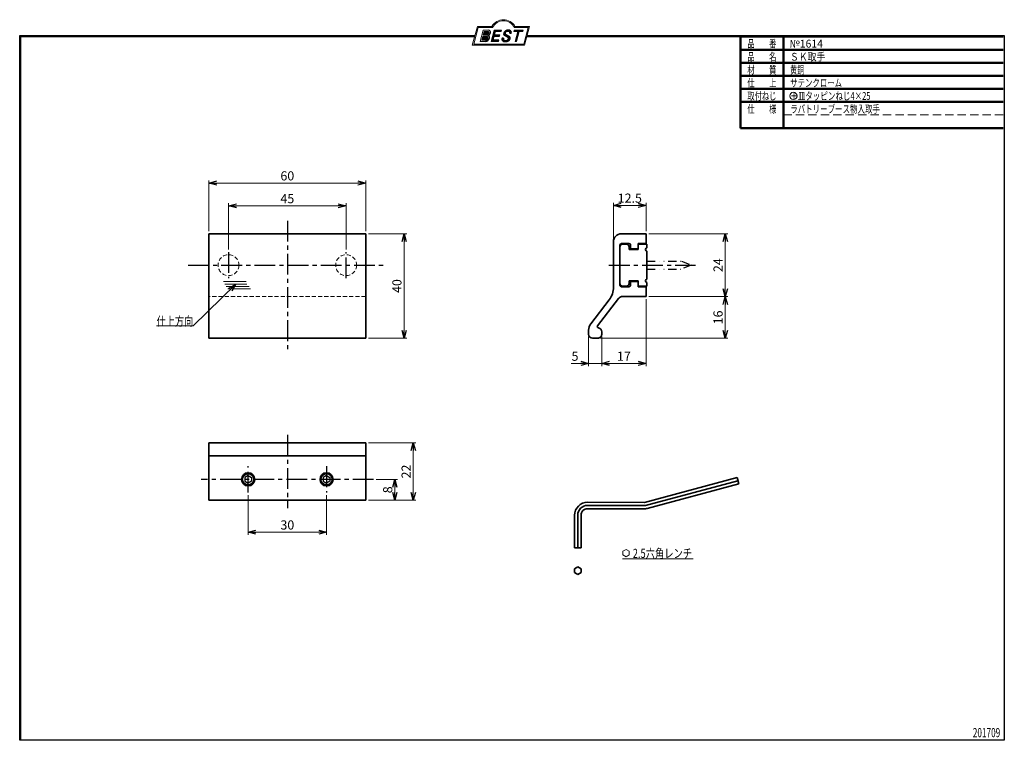
# Model space of a CAD drawing. Units: millimetres. Extents: x -188 to 188, y -138 to 138.
import ezdxf
from ezdxf.enums import TextEntityAlignment as Align

# ---------------------------------------------------------------- set-up
doc = ezdxf.new("R2010")
doc.units = ezdxf.units.MM
doc.header["$LTSCALE"] = 0.25
for name, pattern in [('CENTER', [50.800000000000004, 31.75, -6.35, 6.35, -6.35]), ('DASHED2', [9.524999999999999, 6.35, -3.175]), ('DIVIDE', [31.75, 12.7, -6.35, 0, -6.35, 0, -6.35]), ('HIDDENX2', [19.049999999999997, 12.7, -6.35])]:
    doc.linetypes.add(name, pattern=pattern)
doc.layers.add('ZUWAKU', color=7, linetype='Continuous')
doc.styles.add('dcStyle0', font='ＭＳ 明朝', dxfattribs={"width": 0.9239999999999999})
doc.styles.add('dcStyle1', font='ＭＳ ゴシック', dxfattribs={"width": 0.75})
doc.dimstyles.new('dc_Rotated', dxfattribs={"dimtxt": 3.5, "dimasz": 3.000001907348633, "dimexe": 1, "dimexo": 1, "dimgap": 1, "dimtad": 3, "dimdsep": 46, "dimtxsty": 'dcStyle1', "dimblk1": 'OPEN30', "dimblk2": 'OPEN30', "dimsah": 1, "dimcen": 0.09, "dimclrd": 7, "dimclre": 7, "dimclrt": 7, "dimadec": 0, "dimazin": 2, "dimtfac": 1, "dimtdec": 4, "dimtmove": 0, "dimatfit": 3, "dimfxl": 1, "dimarcsym": 0})

# ---------------------------------------------------------------- blocks, each defined once
blk = doc.blocks.new('DC_GROUP_1614 SK取手_1')
at = {"layer": 'ZUWAKU', "color": 6, "linetype": 'Continuous', "lineweight": 25}
blk.add_line((-188.4, 131.4977303481027), (-14.1929777645665, 131.4977303481027), dxfattribs=at)
blk = doc.blocks.new('DC_GROUP_1614 SK取手_4')
at = {"layer": 'ZUWAKU', "color": 6, "linetype": 'Continuous', "lineweight": 18}
for p, q in [((-14.66600033379373, 128.1869047645574), (-12.95112550223455, 134.5869047645574)), ((-12.95112550223455, 134.5869047645574), (-7.414978235591434, 134.5869047645574)), ((0.8988656407391744, 134.5869047645574), (6.220653553437387, 134.5869047645574)), ((6.220653553437387, 134.5869047645574), (4.505778721878201, 128.1869047645574)), ((4.505778721878201, 128.1869047645574), (-14.66600033379373, 128.1869047645574))]:
    blk.add_line(p, q, dxfattribs=at)
blk.add_arc((-3.258056297426137, 132.5638278414805), 4.623076923076923, 25.95110613512598, 154.048893864874, dxfattribs=at)
blk = doc.blocks.new('DC_FILL_GROUP_5')
at = {"layer": 'ZUWAKU', "color": 6, "linetype": 'Continuous', "lineweight": 18}
for p, q in [((-11.09005816370822, 133.5251988023135), (-12.23122901015888, 129.2662912232432)), ((-11.09005816370822, 133.5251988023135), (-9.008532940668204, 133.5251988023135)), ((-10.6164264363961, 133.0817461114521), (-10.97631313970342, 131.7386306497407)), ((-10.6164440605809, 133.0816803370989), (-9.14876963282127, 133.0816803370989)), ((-12.23122901015888, 129.2662912232432), (-10.16519154196168, 129.2662912232432)), ((-11.10883290111838, 131.2440601671331), (-11.5219053698883, 129.7024527264759)), ((-11.5219053698883, 129.7024527264759), (-10.15872352661222, 129.7024527264759)), ((-11.10883290111838, 131.2440601671331), (-9.790267383885862, 131.2440601671331)), ((-10.97631313970342, 131.7386306497407), (-9.550027375135045, 131.7386306497407))]:
    blk.add_line(p, q, dxfattribs=at)
at = {"layer": 'ZUWAKU', "color": 6, "linetype": 'Continuous', "lineweight": 25}
for centre, radius, start, end in [((-9.669241912063, 132.5212802327218), 0.7916770020377544, 278.6608191033192, 311.3889800133315), ((-9.214615370495466, 132.6706558095067), 0.4162653281889734, 18.14018850104889, 80.89860353241913), ((-9.796034832635982, 132.7006073304519), 1.010318374566457, 310.0595431621818, 344.1025468482097), ((-9.002622178133166, 132.6785087326828), 0.8467107009627803, 36.60229733366693, 90.39997663577897), ((-9.458184903820396, 132.6210539412674), 0.6637926737302501, 342.718605543397, 15.66239952079831), ((-9.536471115343986, 132.7808171941425), 1.331618957837778, 312.67901524403, 0.6894022979390294), ((-8.925577248175813, 132.7881680315858), 0.7207048013734642, 359.9092480053928, 33.25383823050022), ((-10.15568308085626, 130.730297248174), 1.464036902494674, 269.6278792425639, 308.4761041721405), ((-10.22628606091732, 130.6563359917389), 0.9562729630134257, 274.0514330009866, 315.3722596269116), ((-9.796303065688349, 130.6394317120963), 0.6046585797745943, 46.65477796836485, 89.4280659392352), ((-10.27470825576617, 130.7236010828962), 1.038080399406426, 314.6075165379853, 353.655317349704), ((-9.81044415134673, 130.6974914522774), 0.574334497943418, 351.1249879077801, 41.6468604867896), ((-10.24940349796647, 130.8538501593707), 1.619078012600534, 308.3521588912623, 337.4032107594748), ((-9.683317700826038, 132.9921228479682), 1.586901292237804, 289.646728879067, 311.4048962840303), ((-9.370919407783049, 130.8008571052884), 0.7310027855036054, 15.48798517877331, 72.39045551596023), ((-9.770458699227675, 130.7361456582713), 1.134180359811863, 333.5932683206109, 13.24798338764212)]:
    blk.add_arc(centre, radius, start, end, dxfattribs=at)
blk = doc.blocks.new('DC_FILL_GROUP_6')
at = {"layer": 'ZUWAKU', "color": 6, "linetype": 'Continuous', "lineweight": 18}
for p, q in [((-6.793335074504654, 133.5254744099523), (-7.935371758038855, 129.2633354828952)), ((-6.793335074500064, 133.5254744099523), (-4.063886430494222, 133.5254744099523)), ((-6.314917783502992, 133.0806586525188), (-6.678312243617782, 131.7244520641814)), ((-6.314917783502992, 133.0806586525188), (-4.183074453479151, 133.0806586525188)), ((-4.063886430494222, 133.5254744099523), (-4.183074453479151, 133.0806586525188)), ((-5.206494156524528, 129.2612043232864), (-7.935371758038855, 129.2633354828952)), ((-6.812819010394577, 131.2224659766085), (-7.224346239903113, 129.6866254473846)), ((-5.092502909879272, 129.6866254473846), (-5.206494156524528, 129.2612043232864)), ((-4.68796507433909, 131.7244520641814), (-4.822471841115899, 131.2224659766085))]:
    blk.add_line(p, q, dxfattribs=at)
at = {"layer": 'ZUWAKU', "color": 6, "linetype": 'Continuous', "lineweight": 25}
for p, q in [((-5.092502909879272, 129.6866254473846), (-7.224346239903127, 129.6866254473846)), ((-6.812819010394577, 131.2224659766085), (-4.822471841115899, 131.2224659766085)), ((-6.678312243617597, 131.7244520641814), (-4.68796507433909, 131.7244520641814))]:
    blk.add_line(p, q, dxfattribs=at)
blk = doc.blocks.new('DC_FILL_GROUP_7')
at = {"layer": 'ZUWAKU', "color": 6, "linetype": 'Continuous', "lineweight": 25}
for p, q in [((-2.494678496184875, 132.0791923940303), (-1.108454353672087, 131.2797391624018)), ((-0.8288898247109984, 132.3807432171216), (-0.2588268460625045, 132.3807432171216)), ((-3.224583528464578, 130.5224816688588), (-3.78690972180226, 130.5224816688588)), ((-1.712702415929058, 130.909256667821), (-2.857637180679362, 131.5608465538943))]:
    blk.add_line(p, q, dxfattribs=at)
for centre, radius, start, end in [((-1.809879857684521, 132.094259640641), 1.395004113623998, 140.2505270589059, 182.232196080464), ((-2.606641010930645, 132.1068388480489), 0.6009215111016437, 186.3932441014288, 245.3114539337998), ((-1.712882617490692, 132.048339570572), 1.499181071149208, 101.1908841839622, 141.2716754090158), ((-2.283262736295185, 132.32551277749), 0.3246080018075697, 169.6318053873956, 230.4161863131162), ((-1.833441979590603, 132.2918451530955), 0.7746216927719662, 109.9817183681286, 173.1724334146036), ((-1.557756208703907, 131.3632260160056), 1.742520441859646, 79.15011896131765, 108.0664376272098), ((-1.476092526492437, 130.9420584126249), 2.630442027257921, 78.33883458936698, 101.5738685506533), ((-1.318519489136207, 132.5433184379326), 0.5386432608505282, 32.25654187658523, 80.51431194909236), ((-1.075715356714653, 132.6637227764344), 0.8645138922101454, 340.8933271153405, 81.26446335039515), ((-1.369157678896158, 132.5661083324822), 0.5711826155079285, 341.0629799776098, 27.6071696008516), ((-2.558254893119923, 130.087750101634), 1.30329744248432, 160.5148326897714, 191.8895310933177), ((-2.963001710900201, 130.2116731678471), 0.9549520550140204, 204.2643871343564, 262.4722616271382), ((-2.859513642208555, 130.1334558390303), 0.4249267598038105, 169.9289351766524, 229.7688796832034), ((-0.7834995687351096, 129.9471183586792), 2.50797405033412, 166.7374506696339, 174.0346960170794), ((-2.666761737496486, 130.3875292655661), 0.7435841409637962, 231.0745478687071, 262.6716666561708), ((-2.537347971461983, 132.5227850078216), 3.304060398726554, 260.4044965112331, 273.429119171865), ((-2.422436317866783, 131.4537938908353), 1.835386079784519, 259.3507178335936, 286.2294064476557), ((-2.34597051541725, 131.3504893434705), 2.125858195144981, 270.1684656717244, 296.4837080533451), ((-2.15350917575411, 130.5924258088115), 0.9333459318929238, 285.1567838305781, 336.8654773103665), ((-2.632602625983452, 129.2468346376588), 1.89996405303543, 51.54771738514115, 61.04207824187367), ((-1.862092629016701, 130.2253186631512), 0.654555745366824, 37.45311258045549, 51.10339143266279), ((-1.938069692842916, 130.517858724981), 1.198718270853014, 296.780525580249, 315.35939167249), ((-1.728523901164365, 130.3758570214736), 0.4585784011879434, 340.8894722365158, 32.66471446744971), ((-1.533132723280261, 130.5371454429522), 0.8554514304032861, 35.72751677920665, 60.23539910010999), ((-1.868903466724461, 130.5901924075046), 1.204494288996884, 310.5938492832106, 350.4674651122522), ((-1.405876864626975, 130.5560446692498), 0.7434509898745061, 347.1513705453531, 40.27666286819425)]:
    blk.add_arc(centre, radius, start, end, dxfattribs=at)
blk = doc.blocks.new('DC_FILL_GROUP_8')
at = {"layer": 'ZUWAKU', "color": 6, "linetype": 'Continuous', "lineweight": 18}
for p, q in [((0.8840602143685317, 133.5257500175911), (0.7643486420659542, 133.0789803475039)), ((0.7643486420659542, 133.0789803475039), (2.177759106452342, 133.0789803475039)), ((0.8840602143685317, 133.5257500175911), (4.281826524918756, 133.5257500175911)), ((1.153476913781702, 129.256307163169), (2.177759106452342, 133.0789803475039)), ((2.752636490468078, 133.0789803475039), (1.728354297797438, 129.256307163169)), ((2.752636490468078, 133.0789803475039), (4.162114952616179, 133.0789803475039)), ((4.281826524918756, 133.5257500175911), (4.162114952616179, 133.0789803475039)), ((1.153476913781702, 129.256307163169), (1.728354297797438, 129.256307163169))]:
    blk.add_line(p, q, dxfattribs=at)
blk = doc.blocks.new('DC_GROUP_1614 SK取手_3')
at = {"layer": 'ZUWAKU'}
h = blk.add_hatch(color=6, dxfattribs=at)
edge = h.paths.add_edge_path(flags=0)
edge.add_line((-10.61644406058091, 133.081680337099), (-9.148769632821281, 133.081680337099))
edge.add_arc((-9.214615370495471, 132.6706558095067), 0.4162653281889734, 18.140188501048783, 80.89860353241897, ccw=False)
edge.add_arc((-9.458184903820401, 132.6210539412675), 0.6637926737302501, -17.281394456604517, 15.662399520798317, ccw=False)
edge.add_arc((-9.796034832635987, 132.7006073304519), 1.010318374566457, 310.05954316218225, 344.1025468482092, ccw=False)
edge.add_arc((-9.66924191206301, 132.5212802327218), 0.7916770020377544, 278.66081910331883, 311.3889800133317, ccw=False)
edge.add_line((-9.550027375135045, 131.7386306497407), (-10.97631313970343, 131.7386306497407))
edge.add_line((-10.97631313970343, 131.7386306497407), (-10.61644406058091, 133.081680337099))
edge = h.paths.add_edge_path(flags=0)
edge.add_line((-11.10883290111839, 131.2440601671332), (-9.790267383885867, 131.2440601671332))
edge.add_arc((-9.796303065688356, 130.6394317120964), 0.6046585797745943, 46.65477796836382, 89.42806593923518, ccw=False)
edge.add_arc((-9.81044415134673, 130.6974914522775), 0.574334497943418, -8.875012092220175, 41.64686048678868, ccw=False)
edge.add_arc((-10.27470825576618, 130.7236010828962), 1.038080399406426, 314.60751653798474, 353.65531734970335, ccw=False)
edge.add_arc((-10.22628606091733, 130.6563359917389), 0.9562729630134257, 274.05143300098666, 315.372259626912, ccw=False)
edge.add_line((-10.15872352661223, 129.7024527264759), (-11.52190536988831, 129.7024527264759))
edge.add_line((-11.52190536988831, 129.7024527264759), (-11.10883290111839, 131.2440601671332))
for points in [[(-6.793335074500064, 133.5254744099523), (-4.06388643049422, 133.5254744099523), (-4.183074453479151, 133.0806586525188), (-6.31491778350299, 133.0806586525188), (-6.67831224361777, 131.7244520641814), (-4.687965074339083, 131.7244520641814), (-4.822471841115888, 131.2224659766085), (-6.812819010394575, 131.2224659766085), (-7.224346239903107, 129.6866254473846), (-5.092502909879268, 129.6866254473846), (-5.206494156524529, 129.2612043232864), (-7.935371758038853, 129.2633354828951)], [(0.8840602143685317, 133.5257500175911), (4.28182652491876, 133.5257500175911), (4.162114952616179, 133.0789803475039), (2.752636490468075, 133.0789803475039), (1.728354297797434, 129.256307163169), (1.153476913781705, 129.256307163169), (2.177759106452345, 133.0789803475039), (0.7643486420659485, 133.0789803475039)]]:
    blk.add_hatch(color=6, dxfattribs=at).paths.add_polyline_path(points, flags=0)
h = blk.add_hatch(color=6, dxfattribs=at)
edge = h.paths.add_edge_path(flags=0)
edge.add_line((-3.78690972180226, 130.5224816688588), (-3.224583528464573, 130.5224816688588))
edge.add_arc((-0.7834995687350994, 129.9471183586793), 2.50797405033412, 166.7374506696342, 174.0346960170799)
edge.add_arc((-2.859513642208555, 130.1334558390303), 0.4249267598038105, 169.9289351766546, 229.7688796832028)
edge.add_arc((-2.666761737496481, 130.3875292655661), 0.7435841409637962, 231.0745478687068, 262.6716666561709)
edge.add_arc((-2.422436317866786, 131.4537938908353), 1.835386079784519, 259.3507178335936, 286.2294064476557)
edge.add_arc((-2.153509175754112, 130.5924258088115), 0.9333459318929238, 285.1567838305783, 336.8654773103671)
edge.add_arc((-1.728523901164363, 130.3758570214736), 0.4585784011879434, 340.8894722365171, 392.6647144674489)
edge.add_arc((-1.862092629016691, 130.2253186631512), 0.654555745366824, 37.4531125804551, 51.10339143266309)
edge.add_arc((-2.632602625983446, 129.2468346376588), 1.89996405303543, 51.54771738514115, 61.04207824187351)
edge.add_line((-1.712702415929059, 130.909256667821), (-2.857637180679363, 131.5608465538943))
edge.add_arc((-2.606641010930637, 132.1068388480489), 0.6009215111016437, 186.3932441014297, 245.3114539337999, ccw=False)
edge.add_arc((-1.809879857684515, 132.094259640641), 1.395004113623998, 140.250527058906, 182.2321960804646, ccw=False)
edge.add_arc((-1.712882617490692, 132.048339570572), 1.499181071149208, 101.19088418396223, 141.2716754090155, ccw=False)
edge.add_arc((-1.476092526492434, 130.9420584126249), 2.630442027257921, 78.33883458936702, 101.57386855065329, ccw=False)
edge.add_arc((-1.07571535671465, 132.6637227764344), 0.8645138922101454, -19.10667288466101, 81.26446335039498, ccw=False)
edge.add_line((-0.2588268460625014, 132.3807432171216), (-0.828889824710989, 132.3807432171216))
edge.add_arc((-1.369157678896155, 132.5661083324822), 0.5711826155079285, 341.0629799776079, 387.6071696008514)
edge.add_arc((-1.31851948913621, 132.5433184379326), 0.5386432608505282, 32.25654187658522, 80.51431194909222)
edge.add_arc((-1.557756208703897, 131.3632260160056), 1.742520441859646, 79.15011896131766, 108.0664376272099)
edge.add_arc((-1.833441979590594, 132.2918451530955), 0.7746216927719662, 109.9817183681289, 173.1724334146028)
edge.add_arc((-2.283262736295183, 132.32551277749), 0.3246080018075697, 169.6318053873936, 229.3606448632574)
edge.add_line((-2.494678496184883, 132.0791923940303), (-1.108454353672086, 131.2797391624018))
edge.add_arc((-1.533132723280254, 130.5371454429522), 0.8554514304032861, 35.727516779206496, 60.23539910010987, ccw=False)
edge.add_arc((-1.405876864626978, 130.5560446692498), 0.7434509898745061, -12.848629454646698, 40.27666286819391, ccw=False)
edge.add_arc((-1.868903466724453, 130.5901924075046), 1.204494288996884, 310.59384928321066, 350.4674651122527, ccw=False)
edge.add_arc((-1.938069692842912, 130.517858724981), 1.198718270853014, 296.78052558024956, 315.35939167249023, ccw=False)
edge.add_arc((-2.345970515417255, 131.3504893434705), 2.125858195144981, 270.1684656717244, 296.4837080533453, ccw=False)
edge.add_arc((-2.537347971461981, 132.5227850078217), 3.304060398726554, 260.40449651123316, 273.429119171865, ccw=False)
edge.add_arc((-2.963001710900193, 130.2116731678471), 0.9549520550140204, 204.2643871343555, 262.47226162713815, ccw=False)
edge.add_arc((-2.558254893119924, 130.087750101634), 1.30329744248432, 160.5148326897715, 191.8895310933176, ccw=False)
at = {"layer": 'ZUWAKU', "color": 6, "linetype": 'Continuous', "lineweight": 18}
for p, q in [((-15.18729048293021, 127.7869047645574), (-13.25805629742614, 134.9869047645574)), ((-13.25805629742614, 134.9869047645574), (-7.658056297426128, 134.9869047645574)), ((1.141943702573869, 134.9869047645574), (6.741943702573863, 134.9869047645574)), ((4.812709517069791, 127.7869047645574), (6.741943702573863, 134.9869047645574)), ((-15.18729048293021, 127.7869047645574), (4.812709517069791, 127.7869047645574)), ((-15.18729048293021, 127.7869047645574), (4.812709517069791, 127.7869047645574))]:
    blk.add_line(p, q, dxfattribs=at)
blk.add_arc((-3.258056297426137, 132.5638278414805), 5.023076923076923, 28.84154625502196, 151.1584537449781, dxfattribs=at)
at = {"layer": 'ZUWAKU', "linetype": 'Continuous'}
for name in ['DC_GROUP_1614 SK取手_4', 'DC_FILL_GROUP_5', 'DC_FILL_GROUP_6', 'DC_FILL_GROUP_7', 'DC_FILL_GROUP_8']:
    blk.add_blockref(name, (0, 0), dxfattribs=at)
blk = doc.blocks.new('DC_FILL_GROUP_11')
at = {"layer": 'ZUWAKU', "color": 6, "linetype": 'Continuous', "lineweight": 25}
for p, q in [((-188.4000000000001, -138.3022696518972), (-188.4, 131.4977303481027)), ((5.807022235433489, 131.4977303481027), (188.4, 131.4977303481027)), ((188.4, 131.4977303481027), (188.3999999999999, -138.3022696518974)), ((188.3999999999999, -138.3022696518974), (-188.4000000000001, -138.3022696518972))]:
    blk.add_line(p, q, dxfattribs=at)
blk = doc.blocks.new('DC_GROUP_1614 SK取手_10')
at = {"layer": 'ZUWAKU'}
blk.add_hatch(color=6, dxfattribs=at).paths.add_polyline_path([(5.807022235433489, 131.4977303481027), (188.4, 131.4977303481027), (188.3999999999999, -138.3022696518974), (-188.4000000000001, -138.3022696518972), (-188.4, 131.4977303481027), (-14.1929777645665, 131.4977303481027), (-14.30015744153895, 131.0977303481027), (-188, 131.0977303481027), (-188.0000000000001, -137.9022696518972), (187.9999999999999, -137.9022696518973), (188, 131.0977303481027), (5.699842558461039, 131.0977303481027)], flags=0)
at = {"layer": 'ZUWAKU', "color": 6, "linetype": 'Continuous', "lineweight": 25}
blk.add_line((-188, 131.0977303481027), (-14.30015744153895, 131.0977303481027), dxfattribs=at)
at = {"layer": 'ZUWAKU', "linetype": 'Continuous'}
blk.add_blockref('DC_FILL_GROUP_11', (0, 0), dxfattribs=at)
blk = doc.blocks.new('DC_GROUP_1614 SK取手_9')
at = {"linetype": 'Continuous'}
blk.add_blockref('DC_GROUP_1614 SK取手_10', (0, 0), dxfattribs=at)
blk = doc.blocks.new('DC_GROUP_1614 SK取手_2')
at = {"layer": 'ZUWAKU', "color": 6, "linetype": 'Continuous', "lineweight": 25}
for p, q in [((-188.0000000000001, -137.9022696518972), (-188, 131.0977303481027)), ((5.699842558461039, 131.0977303481027), (188, 131.0977303481027))]:
    blk.add_line(p, q, dxfattribs=at)
at = {"linetype": 'Continuous'}
blk.add_blockref('DC_GROUP_1614 SK取手_9', (0, 0), dxfattribs=at)
at = {"layer": 'ZUWAKU', "linetype": 'Continuous'}
blk.add_blockref('DC_GROUP_1614 SK取手_3', (0, 0), dxfattribs=at)
blk = doc.blocks.new('_OPEN30')
at = {"color": 0, "linetype": 'ByBlock', "lineweight": -2}
for p, q in [((-1, 0.267949), (0, 0)), ((0, 0), (-1, -0.267949)), ((0, 0), (-1, 0))]:
    blk.add_line(p, q, dxfattribs=at)
blk = doc.blocks.new('*D12')
at = {"color": 7, "linetype": 'Continuous', "lineweight": 13}
for p, q in [((-115.974633122112, 56.60847593964475), (-115.974633122112, 76.05111987499073)), ((-55.97463312211198, 56.60847593964475), (-55.97463312211198, 76.05111987499073)), ((-115.974633122112, 75.05111987499073), (-55.97463312211198, 75.05111987499073))]:
    blk.add_line(p, q, dxfattribs=at)
at = {"color": 7, "xscale": 3.000002807615286, "yscale": 2.999989368223643}
for p, rotation in [((-115.974633122112, 75.05111987499073), 180), ((-55.97463312211198, 75.05111987499073), 360)]:
    blk.add_blockref('_OPEN30', p, dxfattribs=dict(at, rotation=rotation))
at = {"color": 7, "insert": (-85.97463312211197, 76.05111987499073), "char_height": 3.5, "width": 8.75, "attachment_point": 8, "style": 'dcStyle1'}
blk.add_mtext('\\T1.00;60', dxfattribs=at)
blk = doc.blocks.new('*D13')
at = {"color": 7, "linetype": 'Continuous', "lineweight": 13}
for p, q in [((-108.474633122112, 49.60847593964478), (-108.474633122112, 67.32609569164376)), ((-108.474633122112, 66.32609569164376), (-63.47463312211198, 66.32609569164376)), ((-63.47463312211198, 49.60847593964478), (-63.47463312211198, 67.32609569164376))]:
    blk.add_line(p, q, dxfattribs=at)
at = {"color": 7, "xscale": 3.000002807615286, "yscale": 2.999989368223643}
for p, rotation in [((-108.474633122112, 66.32609569164376), 180), ((-63.47463312211198, 66.32609569164376), 360)]:
    blk.add_blockref('_OPEN30', p, dxfattribs=dict(at, rotation=rotation))
at = {"color": 7, "insert": (-85.97463312211197, 67.32609569164376), "char_height": 3.5, "width": 8.75, "attachment_point": 8, "style": 'dcStyle1'}
blk.add_mtext('\\T1.00;45', dxfattribs=at)
blk = doc.blocks.new('*D14')
at = {"color": 7, "linetype": 'Continuous', "lineweight": 13}
for p, q in [((-54.97463312211198, 55.60847593964475), (-40.28806086762405, 55.60847593964475)), ((-41.28806086762405, 15.60847593964476), (-41.28806086762405, 55.60847593964475)), ((-54.97463312211198, 15.60847593964476), (-40.28806086762405, 15.60847593964476))]:
    blk.add_line(p, q, dxfattribs=at)
at = {"color": 7, "xscale": 3.000002807615286, "yscale": 2.999989368223643}
for p, rotation in [((-41.28806086762405, 55.60847593964475), 90), ((-41.28806086762405, 15.60847593964476), 270)]:
    blk.add_blockref('_OPEN30', p, dxfattribs=dict(at, rotation=rotation))
at = {"color": 7, "insert": (-42.28806086762405, 35.60847593964476), "char_height": 3.5, "width": 8.75, "attachment_point": 8, "rotation": 90, "style": 'dcStyle1'}
blk.add_mtext('\\T1.00;40', dxfattribs=at)
blk = doc.blocks.new('*D15')
at = {"color": 7, "linetype": 'Continuous', "lineweight": 13}
for p, q in [((-54.97463312211198, -24.39152406035523), (-36.76092343180294, -24.39152406035523)), ((-37.76092343180294, -46.39152406035524), (-37.76092343180294, -24.39152406035523)), ((-54.97463312211199, -46.39152406035524), (-36.76092343180294, -46.39152406035524))]:
    blk.add_line(p, q, dxfattribs=at)
at = {"color": 7, "xscale": 3.000002807615286, "yscale": 2.999989368223643}
for p, rotation in [((-37.76092343180294, -24.39152406035523), 90), ((-37.76092343180294, -46.39152406035524), 270)]:
    blk.add_blockref('_OPEN30', p, dxfattribs=dict(at, rotation=rotation))
at = {"color": 7, "insert": (-38.76092343180294, -35.39152406035524), "char_height": 3.5, "width": 8.75, "attachment_point": 8, "rotation": 90, "style": 'dcStyle1'}
blk.add_mtext('\\T1.00;22', dxfattribs=at)
blk = doc.blocks.new('*D16')
at = {"color": 7, "linetype": 'Continuous', "lineweight": 13}
for p, q in [((-51.97463312211199, -38.39152406035524), (-43.81519830344517, -38.39152406035524)), ((-44.81519830344517, -46.39152406035524), (-44.81519830344517, -38.39152406035524)), ((-54.97463312211199, -46.39152406035524), (-43.81519830344517, -46.39152406035524))]:
    blk.add_line(p, q, dxfattribs=at)
at = {"color": 7, "xscale": 3.000002807615286, "yscale": 2.999989368223643}
for p, rotation in [((-44.81519830344517, -38.39152406035524), 90), ((-44.81519830344517, -46.39152406035524), 270)]:
    blk.add_blockref('_OPEN30', p, dxfattribs=dict(at, rotation=rotation))
at = {"color": 7, "insert": (-45.81519830344517, -42.39152406035524), "char_height": 3.5, "width": 6.5625, "attachment_point": 8, "rotation": 90, "style": 'dcStyle1'}
blk.add_mtext('\\T1.00;8', dxfattribs=at)
blk = doc.blocks.new('*D17')
at = {"color": 7, "linetype": 'Continuous', "lineweight": 13}
for p, q in [((-100.974633122112, -44.39152406035524), (-100.974633122112, -59.60882506138849)), ((-70.97463312211198, -44.39152406035524), (-70.97463312211198, -59.60882506138849)), ((-100.974633122112, -58.60882506138849), (-70.97463312211198, -58.60882506138849))]:
    blk.add_line(p, q, dxfattribs=at)
at = {"color": 7, "xscale": 3.000002807615286, "yscale": 2.999989368223643}
for p, rotation in [((-100.974633122112, -58.60882506138849), 180), ((-70.97463312211198, -58.60882506138849), 360)]:
    blk.add_blockref('_OPEN30', p, dxfattribs=dict(at, rotation=rotation))
at = {"color": 7, "insert": (-85.97463312211198, -57.60882506138849), "char_height": 3.5, "width": 8.75, "attachment_point": 8, "style": 'dcStyle1'}
blk.add_mtext('\\T1.00;30', dxfattribs=at)
blk = doc.blocks.new('*D18')
at = {"color": 7, "linetype": 'Continuous', "lineweight": 13}
for p, q in [((38.82678559135553, 53.60847593964475), (38.82678559135553, 67.51173450405538)), ((38.82678559135553, 66.51173450405538), (51.32678559135554, 66.51173450405538)), ((51.32678559135554, 56.60847593964475), (51.32678559135554, 67.51173450405538))]:
    blk.add_line(p, q, dxfattribs=at)
at = {"color": 7, "xscale": 3.000002807615286, "yscale": 2.999989368223643}
for p, rotation in [((38.82678559135553, 66.51173450405538), 180), ((51.32678559135554, 66.51173450405538), 360)]:
    blk.add_blockref('_OPEN30', p, dxfattribs=dict(at, rotation=rotation))
at = {"color": 7, "insert": (45.07678559135553, 67.51173450405538), "char_height": 3.5, "width": 13.125, "attachment_point": 8, "style": 'dcStyle1'}
blk.add_mtext('\\T1.00;12.5', dxfattribs=at)
blk = doc.blocks.new('*D19')
at = {"color": 7, "linetype": 'Continuous', "lineweight": 13}
for p, q in [((52.32678559135554, 31.60847593964475), (82.60483294888017, 31.60847593964475)), ((81.60483294888017, 15.60847593964476), (81.60483294888017, 31.60847593964475)), ((33.82678559135556, 15.60847593964476), (82.60483294888017, 15.60847593964476))]:
    blk.add_line(p, q, dxfattribs=at)
at = {"color": 7, "xscale": 3.000002807615286, "yscale": 2.999989368223643}
for p, rotation in [((81.60483294888017, 31.60847593964475), 90), ((81.60483294888017, 15.60847593964476), 270)]:
    blk.add_blockref('_OPEN30', p, dxfattribs=dict(at, rotation=rotation))
at = {"color": 7, "insert": (80.60483294888017, 23.60847593964476), "char_height": 3.5, "width": 8.75, "attachment_point": 8, "rotation": 90, "style": 'dcStyle1'}
blk.add_mtext('\\T1.00;16', dxfattribs=at)
blk = doc.blocks.new('*D20')
at = {"color": 7, "linetype": 'Continuous', "lineweight": 13}
for p, q in [((52.32678559135554, 55.60847593964475), (82.60483294888017, 55.60847593964475)), ((81.60483294888017, 31.60847593964475), (81.60483294888017, 55.60847593964475)), ((52.32678559135554, 31.60847593964475), (82.60483294888017, 31.60847593964475))]:
    blk.add_line(p, q, dxfattribs=at)
at = {"color": 7, "xscale": 3.000002807615286, "yscale": 2.999989368223643}
for p, rotation in [((81.60483294888017, 55.60847593964475), 90), ((81.60483294888017, 31.60847593964475), 270)]:
    blk.add_blockref('_OPEN30', p, dxfattribs=dict(at, rotation=rotation))
at = {"color": 7, "insert": (80.60483294888017, 43.60847593964475), "char_height": 3.5, "width": 8.75, "attachment_point": 8, "rotation": 90, "style": 'dcStyle1'}
blk.add_mtext('\\T1.00;24', dxfattribs=at)
blk = doc.blocks.new('*D21')
at = {"color": 7, "linetype": 'Continuous', "lineweight": 13}
for p, q in [((29.32678559135553, 16.10847593964476), (29.32678559135553, 4.993481657861468)), ((34.32678559135553, 16.10847593964475), (34.32678559135556, 4.993481657861468)), ((22.67900559135553, 5.993481657861468), (29.32678559135553, 5.993481657861468)), ((29.32678559135553, 5.993481657861468), (34.32678559135556, 5.993481657861468))]:
    blk.add_line(p, q, dxfattribs=at)
at = {"color": 7, "xscale": 3.000002807615286, "yscale": 2.999989368223643, "rotation": 360}
blk.add_blockref('_OPEN30', (29.32678559135553, 5.993481657861468), dxfattribs=at)
at = {"color": 7, "insert": (25.42900559135553, 6.993481657861468), "char_height": 3.5, "width": 6.5625, "attachment_point": 9, "style": 'dcStyle1'}
blk.add_mtext('\\T1.00;5', dxfattribs=at)
blk = doc.blocks.new('*D22')
at = {"color": 7, "linetype": 'Continuous', "lineweight": 13}
for p, q in [((51.32678559135554, 30.60847593964475), (51.32678559135554, 4.993481657861468)), ((34.32678559135553, 16.10847593964475), (34.32678559135556, 4.993481657861468)), ((34.32678559135556, 5.993481657861468), (51.32678559135554, 5.993481657861468))]:
    blk.add_line(p, q, dxfattribs=at)
at = {"color": 7, "xscale": 3.000002807615286, "yscale": 2.999989368223643}
for p, rotation in [((34.32678559135556, 5.993481657861468), 180), ((51.32678559135554, 5.993481657861468), 360)]:
    blk.add_blockref('_OPEN30', p, dxfattribs=dict(at, rotation=rotation))
at = {"color": 7, "insert": (42.82678559135555, 6.993481657861468), "char_height": 3.5, "width": 8.75, "attachment_point": 8, "style": 'dcStyle1'}
blk.add_mtext('\\T1.00;17', dxfattribs=at)
blk = doc.blocks.new('DC_GROUP_1614 SK取手_12')
at = {"color": 7, "linetype": 'Continuous', "lineweight": 13}
for p, q in [((-105.691561784897, 36.3604118993135), (-121.9942791762014, 20.38901601830663)), ((-121.9942791762014, 20.38901601830663), (-135.9942791762014, 20.38901601830663))]:
    blk.add_line(p, q, dxfattribs=at)
at = {"color": 7, "xscale": 3.000002807615286, "yscale": 2.999989368223643, "rotation": 44.41183024260813}
blk.add_blockref('_OPEN30', (-105.691561784897, 36.3604118993135), dxfattribs=at)
at = {"color": 7, "style": 'dcStyle1', "width": 0.7692307692307693}
blk.add_text('仕上方向', height=3.5, dxfattribs=at).set_placement((-135.9942791762014, 20.38901601830663), (-121.9942791762014, 20.38901601830663), align=Align.FIT)
blk = doc.blocks.new('DC_GROUP_1614 SK取手_13')
at = {"color": 7, "linetype": 'Continuous', "lineweight": 13}
for p, q in [((42.42650191067959, -65.91512648455246), (43.66122411797961, -65.20225928585246)), ((42.42650191067959, -67.34086088205247), (42.42650191067959, -65.91512648455246)), ((43.66122411797961, -68.05372808085247), (42.42650191067959, -67.34086088205247)), ((43.66122411797961, -65.20225928585246), (44.89594632527964, -65.91512648455246)), ((44.89594632527964, -67.34086088205247), (43.66122411797961, -68.05372808085247)), ((44.89594632527964, -65.91512648455246), (44.89594632527964, -67.34086088205247))]:
    blk.add_line(p, q, dxfattribs=at)
blk = doc.blocks.new('DC_GROUP_1614 SK取手_14')
at = {"color": 5, "linetype": 'Continuous', "lineweight": 13}
blk.add_line((42.32513817192853, -68.8282963501375), (69.27513817192852, -68.8282963501375), dxfattribs=at)
at = {"color": 7, "style": 'dcStyle1', "width": 0.7692307692307696}
blk.add_text('\u30002.5六角レンチ', height=3.499999999999999, dxfattribs=at).set_placement((42.67513817192852, -68.47829635013751), (68.92513817192852, -68.47829635013751), align=Align.FIT)

msp = doc.modelspace()

# ---------------------------------------------------------------- linework, layer by layer
at = {"color": 7, "linetype": 'CENTER', "lineweight": 25}
for p, q in [((-85.97463312211198, 60.60847593964475), (-85.97463312211198, 10.60847593964477)), ((-108.474633122112, 48.60847593964478), (-108.474633122112, 38.60847593964478)), ((-63.47463312211198, 38.60847593964478), (-63.47463312211198, 48.60847593964478)), ((-123.9409182350672, 43.60847593964478), (-48.67321440864445, 43.60847593964478)), ((37.09417722427482, 43.60847593964476), (70.28034341319216, 43.60847593964476)), ((-85.97463312211198, -21.39152406035523), (-85.97463312211198, -49.39152406035524)), ((-100.974633122112, -43.39152406035524), (-100.974633122112, -33.39152406035524)), ((-70.97463312211198, -33.39152406035524), (-70.97463312211198, -43.39152406035524)), ((-52.97463312211199, -38.39152406035524), (-118.974633122112, -38.39152406035524))]:
    msp.add_line(p, q, dxfattribs=at)
at = {"color": 3, "linetype": 'Continuous', "lineweight": 35}
for p, q in [((-115.974633122112, 55.60847593964475), (-115.974633122112, 15.60847593964476)), ((-115.974633122112, 55.60847593964475), (-55.97463312211198, 55.60847593964475)), ((-55.97463312211198, 15.60847593964476), (-55.97463312211198, 55.60847593964475)), ((41.82678559135553, 55.60847593964475), (51.32678559135554, 55.60847593964475)), ((51.32678559135554, 55.60847593964475), (51.32678559135554, 51.85847593964475)), ((38.82678559135553, 52.60847593964475), (38.82678559135553, 35.17274565771021)), ((41.32678559135553, 51.35847593964479), (41.32678559135553, 35.85847593964476)), ((44.82678559135559, 51.85847593964469), (41.82678559135553, 51.85847593964479)), ((42.32678559135556, 51.60847593964475), (43.82678559135557, 51.60847593964475)), ((44.82678559135557, 50.60847593964475), (44.82678559135557, 49.60847593964475)), ((44.82678559135557, 49.60847593964475), (48.32678559135557, 49.60847593964475)), ((45.32678559135554, 49.85847593964475), (45.32678559135559, 51.35847593964468)), ((48.32678559135554, 49.85847593964475), (45.32678559135554, 49.85847593964475)), ((51.32678559135554, 51.85847593964475), (48.32678559135554, 51.85847593964472)), ((48.32678559135554, 51.85847593964472), (48.32678559135554, 49.85847593964475)), ((48.32678559135557, 51.60847593964472), (51.62678559135558, 51.60847593964472)), ((48.32678559135557, 49.60847593964475), (48.32678559135557, 51.60847593964472)), ((51.62678559135558, 51.60847593964472), (51.62678559135558, 50.20847593964473)), ((51.62678559135558, 49.00847593964474), (51.62678559135558, 38.20847593964474)), ((41.82678559135553, 35.35847593964476), (44.82678559135551, 35.35847593964476)), ((43.82678559135554, 35.60847593964479), (42.32678559135556, 35.60847593964476)), ((44.82678559135557, 37.60847593964475), (48.32678559135557, 37.60847593964475)), ((44.82678559135554, 36.60847593964479), (44.82678559135557, 37.60847593964475)), ((45.32678559135554, 37.35847593964475), (48.32678559135554, 37.35847593964475)), ((45.32678559135551, 35.85847593964476), (45.32678559135554, 37.35847593964475)), ((48.32678559135557, 37.60847593964475), (48.32678559135557, 35.60847593964475)), ((48.32678559135554, 37.35847593964475), (48.32678559135554, 35.35847593964473)), ((51.62678559135558, 35.60847593964475), (48.32678559135557, 35.60847593964475)), ((48.32678559135554, 35.35847593964475), (51.32678559135554, 35.35847593964475)), ((51.32678559135554, 35.35847593964475), (51.32678559135554, 31.60847593964475)), ((51.62678559135558, 37.00847593964474), (51.62678559135558, 35.60847593964475)), ((30.15337223019058, 21.1536992253931), (37.17361231368542, 30.30265422564045)), ((32.75368000538552, 20.43578721596194), (40.72636976283566, 30.82599879766219)), ((51.32678559135554, 31.60847593964475), (42.31307644341814, 31.60847593964476)), ((-115.974633122112, 15.60847593964476), (-55.97463312211198, 15.60847593964476)), ((29.32678559135553, 17.10847593964476), (29.32678559135553, 18.71865350935821)), ((32.82678559135556, 15.60847593964476), (30.82678559135553, 15.60847593964476)), ((34.32678559135553, 17.10847593964475), (34.32678559135556, 18.10847593964478)), ((-115.974633122112, -24.39152406035523), (-55.97463312211198, -24.39152406035523)), ((-115.974633122112, -46.39152406035524), (-115.974633122112, -24.39152406035523)), ((-55.97463312211198, -24.39152406035523), (-55.97463312211199, -46.39152406035524)), ((-115.974633122112, -29.39152406035523), (-55.97463312211199, -29.39152406035523)), ((-55.97463312211199, -46.39152406035524), (-115.974633122112, -46.39152406035524))]:
    msp.add_line(p, q, dxfattribs=at)
at = {"color": 5, "linetype": 'DIVIDE', "lineweight": 25}
for p, q in [((51.62678559135558, 45.15133308250191), (64.81342752369443, 45.15133308250191)), ((51.62678559135558, 42.06561879678765), (64.81342752369642, 42.06561879678765)), ((64.81342752369443, 45.15133308250191), (68.53821416278421, 43.60847593964473)), ((68.53821416278421, 43.60847593964473), (64.81342752369642, 42.06561879678765))]:
    msp.add_line(p, q, dxfattribs=at)
at = {"color": 7, "linetype": 'Continuous', "lineweight": 13}
for p, q in [((-110.4574942791762, 37.29490846681922), (-101.7355263157895, 37.29490846681922)), ((-109.8967963386728, 36.3604118993135), (-101.4863272311213, 36.3604118993135)), ((-109.3360983981694, 35.42591533180778), (-100.6141304347826, 35.42591533180778)), ((-108.7754004576659, 34.49141876430206), (-100.0534324942792, 34.49141876430206))]:
    msp.add_line(p, q, dxfattribs=at)
at = {"color": 7, "linetype": 'DASHED2', "lineweight": 13}
msp.add_line((-55.97463312211197, 31.60847593964475), (-115.974633122112, 31.60847593964475), dxfattribs=at)
at = {"color": 7, "linetype": 'Continuous', "lineweight": 25}
for p, q in [((-100.974633122112, -36.94152406035523), (-102.224633122112, -37.69152406035523)), ((-100.974633122112, -36.94152406035523), (-99.72463312211195, -37.69152406035523)), ((-70.97463312211198, -36.94152406035523), (-72.22463312211198, -37.69152406035523)), ((-70.97463312211198, -36.94152406035523), (-69.72463312211198, -37.69152406035523)), ((-102.224633122112, -37.69152406035523), (-102.224633122112, -39.09152406035523)), ((-102.224633122112, -39.09152406035523), (-100.974633122112, -39.84152406035523)), ((-99.72463312211195, -39.09152406035523), (-100.974633122112, -39.84152406035523)), ((-99.72463312211195, -37.69152406035523), (-99.72463312211195, -39.09152406035523)), ((-72.22463312211198, -37.69152406035523), (-72.22463312211198, -39.09152406035524)), ((-72.22463312211198, -39.09152406035524), (-70.97463312211198, -39.84152406035524)), ((-69.72463312211198, -39.09152406035524), (-70.97463312211198, -39.84152406035524)), ((-69.72463312211198, -37.69152406035523), (-69.72463312211198, -39.09152406035524))]:
    msp.add_line(p, q, dxfattribs=at)
at = {"color": 2, "linetype": 'Continuous', "lineweight": 35}
for p, q in [((50.76861961642874, -47.22036975022006), (86.15713673750594, -37.73804516629249)), ((51.09755979159468, -48.42632572143883), (86.48066054388414, -38.94545244915383)), ((51.73358359797277, -49.54999888166543), (86.80418435026223, -40.15285973201514)), ((86.80418435026223, -40.15285973201514), (86.15713673750594, -37.73804516629249)), ((28.91566722918506, -48.38518431594272), (51.08653598521654, -48.38518431594272)), ((28.93152861463406, -47.15109609816443), (50.76861961642874, -47.22036975022006)), ((23.9156672291851, -64.63518431594271), (23.9156672291851, -52.15107093974629)), ((25.16566722918506, -64.63518431594271), (25.16566722918499, -52.13518431594274)), ((26.41566722918506, -64.63518431594271), (26.41566722918499, -52.13518431594274)), ((28.91566722918506, -49.63518431594272), (51.08653598521654, -49.63518431594275)), ((23.9156672291851, -64.63518431594271), (26.41566722918506, -64.63518431594271)), ((25.16550046102702, -71.87380284027552), (23.91550046102702, -72.62380284027552)), ((23.91550046102702, -72.62380284027552), (23.91550046102702, -74.02380284027552)), ((23.91550046102702, -74.02380284027552), (25.16550046102702, -74.77380284027552)), ((25.16550046102702, -71.87380284027552), (26.41550046102702, -72.62380284027552)), ((26.41550046102702, -74.02380284027552), (25.16550046102702, -74.77380284027552)), ((26.41550046102702, -72.62380284027552), (26.41550046102702, -74.02380284027552))]:
    msp.add_line(p, q, dxfattribs=at)
at = {"color": 7, "linetype": 'DASHED2', "lineweight": 13}
for centre in [(-108.474633122112, 43.60847593964478), (-63.47463312211198, 43.60847593964478)]:
    msp.add_circle(centre, 4, dxfattribs=at)
at = {"color": 3, "linetype": 'Continuous', "lineweight": 35}
for centre in [(-100.974633122112, -38.39152406035524), (-70.97463312211198, -38.39152406035524)]:
    msp.add_circle(centre, 2.5, dxfattribs=at)
at = {"color": 7, "linetype": 'Continuous', "lineweight": 25}
for centre in [(-100.974633122112, -38.39152406035524), (-70.97463312211198, -38.39152406035524)]:
    msp.add_circle(centre, 2.1, dxfattribs=at)
at = {"color": 3, "linetype": 'Continuous', "lineweight": 35}
for centre, radius, start, end in [((41.82678559135553, 52.60847593964475), 3, 89.99999999999997, 180), ((41.82678559135553, 51.35847593964479), 0.5, 89.99999999999997, 180), ((42.32678559135556, 50.60847593964475), 1, 89.99999999999997, 180), ((43.82678559135557, 50.60847593964475), 1, 0, 89.99999999999997), ((44.82678559135559, 51.35847593964469), 0.5, 359.9999999999989, 90), ((51.62678559135558, 49.60847593964472), 0.6, 89.99999999999997, 269.9999999999999), ((51.62678559135558, 37.60847593964475), 0.6, 89.99999999999997, 269.9999999999999), ((30.82678559135553, 35.17274565771021), 8, 322.5000000000001, 0), ((42.32678559135556, 36.60847593964476), 1, 180, 269.9999999999999), ((41.82678559135553, 35.85847593964476), 0.5, 180, 269.9999999999999), ((43.82678559135554, 36.60847593964479), 1, 269.9999999999994, 0), ((44.82678559135551, 35.85847593964476), 0.5, 269.9999999999999, 1.527e-13), ((42.31307644341814, 29.60847593964476), 2, 89.99999999999997, 142.5000000000001), ((33.32678559135553, 18.71865350935821), 4, 142.5000000000001, 180), ((33.1227614366027, 20.09847593964483), 0.5, 137.5751538944656, 269.9999999999999), ((32.82678559135556, 18.10847593964478), 1.5, 3.268e-13, 78.76492927402929), ((30.82678559135553, 17.10847593964476), 1.5, 180, 269.9999999999999), ((32.82678559135556, 17.10847593964476), 1.5, 269.9999999999999, 0)]:
    msp.add_arc(centre, radius, start, end, dxfattribs=at)
at = {"color": 2, "linetype": 'Continuous', "lineweight": 35}
for centre, radius, start, end in [((28.9156672291851, -52.1510709397463), 5, 89.81824160645887, 179.9999999999998), ((28.91566722918499, -52.13518431594274), 3.75, 89.99999999999997, 180), ((28.91566722918499, -52.13518431594274), 2.5, 89.99999999999997, 180), ((51.08653598521654, -47.13518431594275), 2.5, 269.9999999999999, 285)]:
    msp.add_arc(centre, radius, start, end, dxfattribs=at)
at = {"layer": 'ZUWAKU', "color": 6, "linetype": 'Continuous', "lineweight": 50}
for p, q in [((87.46404494382043, 131.0977303481027), (188, 131.0977303481027)), ((87.46404494382043, 131.0977303481027), (87.46404494382035, 96.09773034810269)), ((103.8684880807775, 96.09773034810269), (103.8684880807775, 131.0977303481027)), ((87.46404494382043, 126.0977303481027), (188, 126.0977303481027)), ((87.46404494382043, 121.0977303481027), (188, 121.0977303481027)), ((87.46404494382043, 116.0977303481027), (188, 116.0977303481027)), ((87.46404494382043, 111.0977303481027), (188, 111.0977303481027)), ((87.46404494382043, 106.0977303481027), (188, 106.0977303481027)), ((87.46404494382044, 96.09773034810269), (188, 96.09773034810269))]:
    msp.add_line(p, q, dxfattribs=at)
at = {"layer": 'ZUWAKU', "color": 6, "linetype": 'HIDDENX2', "lineweight": 13}
msp.add_line((103.8684880807775, 101.0977303481027), (188, 101.0977303481027), dxfattribs=at)
at = {"layer": 'ZUWAKU', "color": 7, "linetype": 'Continuous', "lineweight": 13}
msp.add_circle((107.6850421348313, 108.3917406060535), 1.384097346342988, dxfattribs=at)

# ---------------------------------------------------------------- block references
at = {"linetype": 'Continuous'}
for name in ['DC_GROUP_1614 SK取手_2', 'DC_GROUP_1614 SK取手_12', 'DC_GROUP_1614 SK取手_14', 'DC_GROUP_1614 SK取手_13']:
    msp.add_blockref(name, (0, 0), dxfattribs=at)
at = {"layer": 'ZUWAKU', "linetype": 'Continuous'}
msp.add_blockref('DC_GROUP_1614 SK取手_1', (0, 0), dxfattribs=at)

# ---------------------------------------------------------------- texts
at = {"layer": 'ZUWAKU', "color": 7}
for s, height, style, width, p, p2 in [('品\u3000\u3000番', 3, 'dcStyle0', 0.6320622435020516, (90.08059899787432, 126.8917406060535), (101.1805989978743, 126.8917406060535)), ('品\u3000\u3000名', 3, 'dcStyle0', 0.6320622435020516, (90.08059899787432, 121.8917406060535), (101.1805989978743, 121.8917406060535)), ('材\u3000\u3000質', 3, 'dcStyle0', 0.6320622435020525, (90.0805989978743, 116.8917406060535), (101.1805989978743, 116.8917406060535)), ('黄銅', 3, 'dcStyle0', 0.6035909712722295, (106.4850421348313, 116.8917406060535), (111.7850421348313, 116.8917406060535)), ('仕\u3000\u3000上', 3, 'dcStyle0', 0.6320622435020516, (90.08059899787429, 111.8917406060535), (101.1805989978743, 111.8917406060535)), ('サテンクローム', 3, 'dcStyle0', 0.6442642173148333, (106.4850421348313, 111.8917406060535), (126.2850421348313, 111.8917406060535)), ('取付ねじ', 3, 'dcStyle0', 0.6320622435020516, (90.08059899787429, 106.8917406060535), (101.1805989978743, 106.8917406060535)), ('＋皿タッピンねじ4×25', 3, 'dcStyle0', 0.6659566152042214, (106.4850421348313, 106.8917406060535), (137.1850421348313, 106.8917406060535)), ('仕\u3000\u3000様', 3, 'dcStyle0', 0.6320622435020516, (90.08059899787429, 101.8917406060535), (101.1805989978743, 101.8917406060535)), ('ラバトリーブース物入取手', 3, 'dcStyle0', 0.6510430916552663, (106.4850421348313, 101.8917406060535), (140.7850421348313, 101.8917406060535)), ('201709', 3.5, 'dcStyle1', 0.7692307692307692, (176.3416296766011, -137.1082752060875), (186.8416296766011, -137.1082752060875))]:
    msp.add_text(s, height=height, dxfattribs=dict(at, style=style, width=width)).set_placement(p, p2, align=Align.FIT)
at = {"layer": 'ZUWAKU', "color": 2, "style": 'dcStyle0'}
for s, width, p, p2 in [('№1614', 0.9718194254445962, (106.1834988554195, 126.8917406060535), (118.9834988554195, 126.8917406060535)), ('ＳＫ取手', 0.7687243502051984, (106.3834988554195, 121.8917406060535), (119.8834988554195, 121.8917406060535))]:
    msp.add_text(s, height=3, dxfattribs=dict(at, width=width)).set_placement(p, p2, align=Align.FIT)

# ---------------------------------------------------------------- dimensions: what is measured, and where the dimension line sits
at = {"linetype": 'Continuous', "lineweight": 13}
for base, p1, p2, picture, middle in [((-55.97463312211198, 75.05111987499073), (-115.974633122112, 55.60847593964475), (-55.97463312211198, 55.60847593964475), '*D12', (-85.97463312211197, 75.05111987499073)), ((-63.47463312211198, 66.32609569164376), (-108.474633122112, 48.60847593964478), (-63.47463312211198, 48.60847593964478), '*D13', (-85.97463312211197, 66.32609569164376)), ((51.32678559135554, 66.51173450405538), (38.82678559135553, 52.60847593964475), (51.32678559135554, 55.60847593964475), '*D18', (45.07678559135553, 66.51173450405538)), ((51.32678559135554, 5.993481657861468), (34.32678559135553, 17.10847593964475), (51.32678559135554, 31.60847593964475), '*D22', (42.82678559135555, 5.993481657861468)), ((34.32678559135556, 5.993481657861468), (29.32678559135553, 17.10847593964476), (34.32678559135553, 17.10847593964475), '*D21', (24.55400559135553, 5.993481657861468)), ((-70.97463312211198, -58.60882506138849), (-100.974633122112, -43.39152406035524), (-70.97463312211198, -43.39152406035524), '*D17', (-85.97463312211198, -58.60882506138849))]:
    dim = msp.add_linear_dim(base=base, p1=p1, p2=p2, dimstyle='dc_Rotated', override={"dimtxt": 3.5, "dimasz": 3.000001907348633, "dimexe": 1, "dimexo": 1, "dimgap": 1, "dimtad": 3, "dimtih": 0, "dimtoh": 0, "dimdec": 2, "dimzin": 8, "dimtxsty": 'dcStyle1', "dimblk1": 'OPEN30', "dimblk2": 'OPEN30', "dimsah": 1, "dimclrd": 7, "dimclre": 7, "dimclrt": 7, "dimazin": 2, "dimtofl": 1, "dimtolj": 0, "dimtzin": 8, "dimarcsym": 1}, dxfattribs=at)
    dim.commit()
    dim.dimension.update_dxf_attribs({"geometry": picture, "text_midpoint": middle, "dimtype": 160})
for base, p1, p2, picture, middle in [((-41.28806086762405, 55.60847593964475), (-55.97463312211198, 15.60847593964476), (-55.97463312211198, 55.60847593964475), '*D14', (-41.28806086762405, 35.60847593964476)), ((81.60483294888017, 55.60847593964475), (51.32678559135554, 31.60847593964475), (51.32678559135554, 55.60847593964475), '*D20', (81.60483294888017, 43.60847593964475)), ((81.60483294888017, 31.60847593964475), (32.82678559135556, 15.60847593964476), (51.32678559135554, 31.60847593964475), '*D19', (81.60483294888017, 23.60847593964476)), ((-37.76092343180294, -24.39152406035523), (-55.97463312211199, -46.39152406035524), (-55.97463312211198, -24.39152406035523), '*D15', (-37.76092343180294, -35.39152406035524)), ((-44.81519830344517, -38.39152406035524), (-55.97463312211199, -46.39152406035524), (-52.97463312211199, -38.39152406035524), '*D16', (-44.81519830344517, -42.39152406035524))]:
    dim = msp.add_linear_dim(base=base, p1=p1, p2=p2, angle=90, dimstyle='dc_Rotated', override={"dimtxt": 3.5, "dimasz": 3.000001907348633, "dimexe": 1, "dimexo": 1, "dimgap": 1, "dimtad": 3, "dimtih": 0, "dimtoh": 0, "dimdec": 2, "dimzin": 8, "dimtxsty": 'dcStyle1', "dimblk1": 'OPEN30', "dimblk2": 'OPEN30', "dimsah": 1, "dimclrd": 7, "dimclre": 7, "dimclrt": 7, "dimazin": 2, "dimtofl": 1, "dimtolj": 0, "dimtzin": 8, "dimarcsym": 1}, dxfattribs=at)
    dim.commit()
    dim.dimension.update_dxf_attribs({"geometry": picture, "text_midpoint": middle, "dimtype": 160})

doc.saveas('drawing.dxf')
